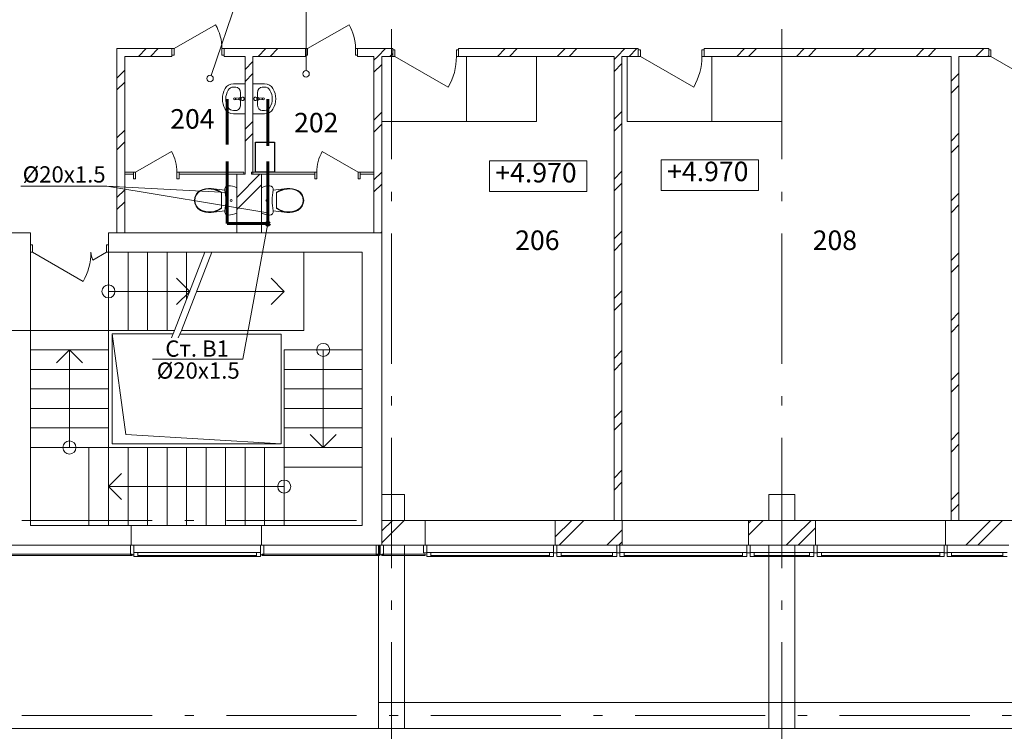
# Model space of a CAD drawing. Extents: x -172004 to 269730, y 15469 to 182261.
# Drawn here: x 71063 to 86194, y 36003 to 46940 of the extents above; entities that cross this region are included whole.
import ezdxf
from ezdxf.enums import TextEntityAlignment as Align

# ---------------------------------------------------------------- set-up
doc = ezdxf.new("R2010")
doc.units = 0
doc.header["$MEASUREMENT"] = 0
doc.set_wipeout_variables(frame=1)
doc.linetypes.add('Штрихштриховая', pattern=[3141.111112, 2000, -500, 141.111112, -500])
for name, color, linetype, lineweight in [('Балки_Ном_пера__21', 7, 'Continuous', 20), ('Двери ArchiCAD_Ном_пера__10', 7, 'Continuous', 25), ('Двери ArchiCAD_Ном_пера__21', 7, 'Continuous', 20), ('Двери ArchiCAD_Ном_пера__23', 7, 'Continuous', 20), ('Двери ArchiCAD_Ном_пера__3', 7, 'Continuous', 35), ('Двери ArchiCAD_Ном_пера__5', 7, 'Continuous', 50), ('Двери ArchiCAD_Ном_пера__91', 255, 'Continuous', 20), ('Колонны_Ном_пера__1', 163, 'Continuous', 20), ('Колонны_Ном_пера__5', 7, 'Continuous', 50), ('Крыши_Ном_пера__21', 7, 'Continuous', 20), ('Мебель и оборудование_Ном_пера__37', 7, 'Continuous', 20), ('Нар.  стена_Ном_пера__1', 163, 'Continuous', 20), ('Нар.  стена_Ном_пера__27', 7, 'Continuous', 20), ('Наружные стены_Ном_пера__20', 7, 'Continuous', 15), ('Наружные стены_Ном_пера__21', 7, 'Continuous', 20), ('Наружные стены_Ном_пера__234', 30, 'Continuous', 18), ('Наружные стены_Ном_пера__5', 7, 'Continuous', 50), ('Наружные стены_Ном_пера__97', 7, 'Continuous', 20), ('Огражд.  лестн._Ном_пера__1', 163, 'Continuous', 20), ('Огражд.  лестн._Ном_пера__27', 7, 'Continuous', 20), ('Окна ArchiCAD_Ном_пера__1', 163, 'Continuous', 20), ('Окна ArchiCAD_Ном_пера__33', 7, 'Continuous', 20), ('Подпольный канал_Ном_пера__12', 7, 'Continuous', 35), ('Подпольный канал_Ном_пера__25', 7, 'Continuous', 20), ('Пром_площ_Ном_пера__255', 255, 'Continuous', 13), ('Специальные конструкции_Ном_пера__23', 7, 'Continuous', 20), ('Текст', 7, 'Continuous', 13), ('Тексты_Ном_пера__2', 7, 'Continuous', 25), ('Тексты_Ном_пера__235', 5, 'Continuous', 15), ('Тексты_Ном_пера__33', 7, 'Continuous', 20), ('Фас система_Ном_пера__2', 7, 'Continuous', 25)]:
    doc.layers.add(name, color=color, linetype=linetype, lineweight=lineweight)
doc.layers.add('В1', color=5, linetype='Continuous')
doc.layers.add('Крыши', color=7, linetype='Continuous')
doc.styles.get("Standard").update_dxf_attribs({"font": 'ARIAL.TTF'})
doc.styles.add('style1', font='ARIAL.TTF')
pattern_1 = [(45, (83270, 52895), (-459.62, 459.62), []), (45, (83178.06, 52986.95), (-459.62, 459.62), [])]

msp = doc.modelspace()

# ---------------------------------------------------------------- hatches: boundary and pattern name
at = {"layer": 'Наружные стены_Ном_пера__20', "lineweight": 13}
h = msp.add_hatch(dxfattribs=at)
h.set_pattern_fill('DOUBLE_1_4', style=0, pattern_type=2)
h.set_pattern_definition(pattern_1)
h.paths.add_polyline_path([(72557.8, 46495), (72677.8, 46375), (73403.3, 46375), (73403.3, 46495)], flags=0)
h = msp.add_hatch(dxfattribs=at)
h.set_pattern_fill('DOUBLE_1_4', style=0, pattern_type=2)
h.set_pattern_definition(pattern_1)
h.paths.add_polyline_path([(72677.8, 43665), (72677.8, 46375), (72557.8, 46495), (72557.8, 43665)], flags=0)
h = msp.add_hatch(dxfattribs=at)
h.set_pattern_fill('DOUBLE_1_4', style=0, pattern_type=2)
h.set_pattern_definition(pattern_1)
h.paths.add_polyline_path([(74203.3, 46375), (75455.4, 46375), (75455.4, 46495), (74203.3, 46495)], flags=0)
h = msp.add_hatch(dxfattribs=at)
h.set_pattern_fill('DOUBLE_1_4', style=0, pattern_type=2)
h.set_pattern_definition(pattern_1)
h.paths.add_polyline_path([(74647.8, 44565), (74647.8, 46375), (74527.8, 46375), (74527.8, 44565)], flags=0)
h = msp.add_hatch(dxfattribs=at)
h.set_pattern_fill('DOUBLE_1_4', style=0, pattern_type=2)
h.set_pattern_definition(pattern_1)
h.paths.add_polyline_path([(74777.8, 43665), (74777.8, 44565), (74397.8, 44565), (74397.8, 43665)], flags=0)

# ---------------------------------------------------------------- linework, layer by layer
at = {"layer": 'Балки_Ном_пера__21', "color": 7, "lineweight": 13}
for p, q in [((76577.8, 38865), (76577.8, 36045)), ((76577.8, 38865), (76977.8, 38865)), ((76977.8, 38865), (76977.8, 36445)), ((82577.8, 38865), (82577.8, 36445)), ((82577.8, 38865), (82977.8, 38865)), ((82977.8, 38865), (82977.8, 36445)), ((82577.8, 36445), (76977.8, 36445)), ((88577.8, 36445), (82977.8, 36445)), ((130977.8, 36045), (76577.8, 36045))]:
    msp.add_line(p, q, dxfattribs=at)
at = {"layer": 'В1', "lineweight": 60}
for p, q in [((74252.1, 45021.6), (74252.1, 45720.4)), ((74876.5, 45002.8), (74876.5, 45720.4)), ((74252.1, 43805.2), (74252.1, 44762.8)), ((74876.5, 43805.2), (74876.5, 44762.8)), ((74876.5, 43805.2), (74252.1, 43805.2))]:
    msp.add_line(p, q, dxfattribs=at)
at = {"layer": 'В1', "color": 7, "lineweight": 30}
msp.add_lwpolyline([(74684.8, 44595), (74684.8, 45059.7), (74977.2, 45059.7), (74977.2, 44595)], close=True, dxfattribs=at)
at = {"layer": 'В1', "lineweight": 60}
msp.add_circle((74876.5, 43805.2), 24, dxfattribs=at)
at = {"layer": 'Двери ArchiCAD_Ном_пера__10', "color": 7, "lineweight": 13}
for p, q in [((73435.3, 46495), (74072.7, 46863)), ((75487.4, 46495), (76124.8, 46863)), ((85989.1, 46375), (86808.4, 45902)), ((72844.7, 44595), (73395.5, 44913)), ((76264.5, 44595), (75713.7, 44913))]:
    msp.add_line(p, q, dxfattribs=at)
at = {"layer": 'Двери ArchiCAD_Ном_пера__21', "color": 7, "lineweight": 13}
for p, q in [((72812.7, 44595), (72812.7, 44495)), ((73512.7, 44595), (73512.7, 44495)), ((75596.5, 44595), (75596.5, 44495)), ((76296.5, 44595), (76296.5, 44495))]:
    msp.add_line(p, q, dxfattribs=at)
at = {"layer": 'Двери ArchiCAD_Ном_пера__23', "color": 7, "lineweight": 13}
for p, q in [((73403.3, 46395), (73403.3, 46495)), ((73403.3, 46495), (73435.3, 46495)), ((73435.3, 46495), (73435.3, 46395)), ((74171.3, 46495), (74203.3, 46495)), ((74171.3, 46395), (74171.3, 46495)), ((74203.3, 46495), (74203.3, 46395)), ((75455.4, 46395), (75455.4, 46495)), ((75455.4, 46495), (75487.4, 46495)), ((75487.4, 46495), (75487.4, 46395)), ((76223.4, 46495), (76255.4, 46495)), ((76223.4, 46395), (76223.4, 46495)), ((76255.4, 46495), (76255.4, 46395)), ((76829.4, 46475), (76797.4, 46475)), ((77807.4, 46475), (77775.4, 46475)), ((80601.5, 46475), (80569.5, 46475)), ((81579.5, 46475), (81547.5, 46475)), ((85989.1, 46475), (85957.1, 46475)), ((85957.1, 46475), (85957.1, 46375)), ((85989.1, 46375), (85989.1, 46475)), ((73435.3, 46395), (73403.3, 46395)), ((74203.3, 46395), (74171.3, 46395)), ((75487.4, 46395), (75455.4, 46395)), ((76255.4, 46395), (76223.4, 46395)), ((85957.1, 46375), (85989.1, 46375)), ((72812.7, 44495), (72812.7, 44595)), ((72812.7, 44595), (72844.7, 44595)), ((72844.7, 44495), (72812.7, 44495)), ((72844.7, 44595), (72844.7, 44495)), ((73480.7, 44595), (73512.7, 44595)), ((73480.7, 44495), (73480.7, 44595)), ((73512.7, 44495), (73480.7, 44495)), ((73512.7, 44595), (73512.7, 44495)), ((75628.5, 44595), (75596.5, 44595)), ((75596.5, 44595), (75596.5, 44495)), ((75596.5, 44495), (75628.5, 44495)), ((75628.5, 44495), (75628.5, 44595)), ((76296.5, 44595), (76264.5, 44595)), ((76264.5, 44595), (76264.5, 44495)), ((76264.5, 44495), (76296.5, 44495)), ((76296.5, 44495), (76296.5, 44595)), ((71259.8, 43480), (71227.8, 43480)), ((71227.8, 43480), (71227.8, 43365)), ((71259.8, 43365), (71259.8, 43480)), ((72427.8, 43480), (72395.8, 43480)), ((72395.8, 43480), (72395.8, 43365)), ((72427.8, 43365), (72427.8, 43480)), ((71227.8, 43365), (71259.8, 43365)), ((72395.8, 43365), (72427.8, 43365))]:
    msp.add_line(p, q, dxfattribs=at)
at = {"layer": 'Двери ArchiCAD_Ном_пера__3', "color": 7, "lineweight": 13}
for p, q in [((71259.8, 43365), (72037, 42916.3)), ((72395.8, 43365), (72189.2, 43245.8))]:
    msp.add_line(p, q, dxfattribs=at)
at = {"layer": 'Двери ArchiCAD_Ном_пера__5', "color": 7, "lineweight": 13}
for p, q in [((73403.3, 46495), (73403.3, 46395)), ((74203.3, 46495), (74203.3, 46395)), ((75455.4, 46495), (75455.4, 46395)), ((76255.4, 46495), (76255.4, 46395)), ((85957.1, 46375), (85957.1, 46475)), ((71227.8, 43365), (71227.8, 43480)), ((72427.8, 43365), (72427.8, 43480))]:
    msp.add_line(p, q, dxfattribs=at)
at = {"layer": 'Двери ArchiCAD_Ном_пера__91', "color": 7, "lineweight": 13}
for centre, radius, start, end in [((73435.3, 46495), 736, 0, 30), ((75487.4, 46495), 736, 0, 30), ((72844.7, 44595), 636, 0, 30), ((76264.5, 44595), 636, 150, 180), ((71259.8, 43365), 897.4, 330, 0), ((72395.8, 43365), 238.6, 180, 210)]:
    msp.add_arc(centre, radius, start, end, dxfattribs=at)
at = {"layer": 'Колонны_Ном_пера__1', "color": 7, "lineweight": 13, "flags": 128}
for points in [[(76577.8, 36045), (76977.8, 36045), (76977.8, 36445), (76577.8, 36445)], [(82577.8, 36045), (82977.8, 36045), (82977.8, 36445), (82577.8, 36445)]]:
    msp.add_lwpolyline(points, close=True, dxfattribs=at)
at = {"layer": 'Крыши_Ном_пера__21', "color": 7, "lineweight": 13, "flags": 128}
msp.add_lwpolyline([(75080.1, 40422), (72696.5, 40562.6), (72484.2, 42110.7), (72484.2, 40422)], close=True, dxfattribs=at)
at = {"layer": 'Мебель и оборудование_Ном_пера__37', "color": 7, "lineweight": 13}
for p, q in [((74527.8, 45953.9), (74349.6, 45953.9)), ((74385.3, 45903.9), (74349.6, 45903.9)), ((74527.8, 45953.9), (74527.8, 45493.9)), ((74647.8, 45953.9), (74826, 45953.9)), ((74647.8, 45953.9), (74647.8, 45493.9)), ((74790.4, 45903.9), (74826, 45903.9)), ((74386.6, 45735), (74439.5, 45741.6)), ((74439.5, 45706.2), (74386.6, 45712.8)), ((74449.1, 45744.9), (74489.3, 45747.8)), ((74449.1, 45702.9), (74489.3, 45700)), ((74466.1, 45737.5), (74451.2, 45737.5)), ((74451.2, 45710.3), (74466.1, 45710.3)), ((74456, 45815), (74456, 45632.8)), ((74465.4, 45710.3), (74465.4, 45737.5)), ((74466.1, 45710.3), (74466.1, 45737.5)), ((74489.3, 45747.8), (74494.3, 45747.7)), ((74489.3, 45700), (74494.4, 45700.1)), ((74686.3, 45700), (74681.2, 45700.1)), ((74686.3, 45747.8), (74681.3, 45747.7)), ((74726.6, 45744.9), (74686.3, 45747.8)), ((74726.6, 45702.9), (74686.3, 45700)), ((74709.5, 45737.5), (74724.4, 45737.5)), ((74709.5, 45710.3), (74709.5, 45737.5)), ((74724.4, 45710.3), (74709.5, 45710.3)), ((74710.2, 45710.3), (74710.2, 45737.5)), ((74719.6, 45815), (74719.6, 45632.8)), ((74789, 45735), (74736.1, 45741.6)), ((74736.1, 45706.2), (74789, 45712.8)), ((74456, 45632.8), (74456, 45632.8)), ((74719.6, 45632.8), (74719.6, 45632.8)), ((74385.3, 45543.9), (74349.6, 45543.9)), ((74527.8, 45493.9), (74349.6, 45493.9)), ((74647.8, 45493.9), (74826, 45493.9)), ((74790.4, 45543.9), (74826, 45543.9)), ((73879.4, 44331.6), (73920.4, 44342.2)), ((73920.4, 44342.2), (73962.5, 44346.8)), ((73921.8, 44334.1), (73962.8, 44338.6)), ((73962.5, 44346.8), (74004.8, 44345.2)), ((73962.8, 44338.6), (74003.9, 44337.1)), ((74003.9, 44337.1), (74047, 44329.7)), ((74004.8, 44345.2), (74047.5, 44338)), ((74004.8, 44345.2), (74216.4, 44322)), ((74047.5, 44338), (74089.2, 44325.7)), ((74216.4, 44322), (74216.9, 44345.8)), ((74216.9, 44345.8), (74227.3, 44367.2)), ((74227.3, 44367.2), (74245.6, 44381.9)), ((74245.6, 44381.9), (74268.3, 44387.1)), ((74268.3, 44387.1), (74301.8, 44385.1)), ((74301.8, 44385.1), (74334.9, 44379.1)), ((74334.9, 44379.1), (74367, 44369.1)), ((74367, 44369.1), (74397.8, 44355.3)), ((74397.8, 44355.3), (74397.8, 43968.9)), ((74808.6, 44369.1), (74777.8, 44355.3)), ((74777.8, 44355.3), (74777.8, 43968.9)), ((74840.7, 44379.1), (74808.6, 44369.1)), ((74873.8, 44385.1), (74840.7, 44379.1)), ((74907.3, 44387.1), (74873.8, 44385.1)), ((74930, 44381.9), (74907.3, 44387.1)), ((74948.3, 44367.2), (74930, 44381.9)), ((74958.7, 44345.8), (74948.3, 44367.2)), ((74959.2, 44322), (74958.7, 44345.8)), ((75170.8, 44345.2), (74959.2, 44322)), ((75128.1, 44338), (75086.4, 44325.7)), ((75170.8, 44345.2), (75128.1, 44338)), ((75171.7, 44337.1), (75128.6, 44329.7)), ((75213.1, 44346.8), (75170.8, 44345.2)), ((75212.8, 44338.6), (75171.7, 44337.1)), ((75253.8, 44334.1), (75212.8, 44338.6)), ((75255.2, 44342.2), (75213.1, 44346.8)), ((75296.2, 44331.6), (75255.2, 44342.2)), ((73747.8, 44162.1), (73754.2, 44208.9)), ((73754.2, 44208.9), (73772.8, 44252.1)), ((73755.8, 44162.1), (73761.9, 44206.7)), ((73761.9, 44206.7), (73779.6, 44247.8)), ((73772.8, 44252.1), (73802.2, 44288.4)), ((73779.6, 44247.8), (73807.6, 44282.3)), ((73802.2, 44288.4), (73840.2, 44315.1)), ((73807.6, 44282.3), (73843.8, 44307.7)), ((73840.2, 44315.1), (73879.4, 44331.6)), ((73843.8, 44307.7), (73881.9, 44323.7)), ((73881.9, 44323.7), (73921.8, 44334.1)), ((74047, 44329.7), (74089, 44317.1)), ((74089, 44317.1), (74129.2, 44299.5)), ((74089.2, 44325.7), (74129.2, 44308.7)), ((74129.2, 44308.7), (74167.1, 44287)), ((74129.2, 44299.5), (74167.1, 44277.2)), ((74167.1, 44287), (74167.1, 44037.3)), ((75046.4, 44308.7), (75008.6, 44287)), ((75046.5, 44299.5), (75008.6, 44277.2)), ((75008.6, 44287), (75008.6, 44037.3)), ((75086.4, 44325.7), (75046.4, 44308.7)), ((75086.7, 44317.1), (75046.5, 44299.5)), ((75128.6, 44329.7), (75086.7, 44317.1)), ((75293.7, 44323.7), (75253.8, 44334.1)), ((75331.8, 44307.7), (75293.7, 44323.7)), ((75335.4, 44315.1), (75296.2, 44331.6)), ((75368, 44282.3), (75331.8, 44307.7)), ((75373.4, 44288.4), (75335.4, 44315.1)), ((75396, 44247.8), (75368, 44282.3)), ((75402.8, 44252.1), (75373.4, 44288.4)), ((75413.7, 44206.7), (75396, 44247.8)), ((75421.4, 44208.9), (75402.8, 44252.1)), ((75419.8, 44162.1), (75413.7, 44206.7)), ((75427.8, 44162.1), (75421.4, 44208.9)), ((73754.2, 44115.4), (73747.8, 44162.1)), ((73772.8, 44072.2), (73754.2, 44115.4)), ((73761.9, 44117.6), (73755.8, 44162.1)), ((73779.6, 44076.5), (73761.9, 44117.6)), ((73802.2, 44035.9), (73772.8, 44072.2)), ((73807.6, 44041.9), (73779.6, 44076.5)), ((73840.2, 44009.2), (73802.2, 44035.9)), ((73843.8, 44016.6), (73807.6, 44041.9)), ((74167.1, 44047.1), (74129.2, 44024.8)), ((74167.1, 44037.3), (74129.2, 44015.6)), ((75008.6, 44047.1), (75046.5, 44024.8)), ((75008.6, 44037.3), (75046.4, 44015.6)), ((75331.8, 44016.6), (75368, 44041.9)), ((75335.4, 44009.2), (75373.4, 44035.9)), ((75368, 44041.9), (75396, 44076.5)), ((75373.4, 44035.9), (75402.8, 44072.2)), ((75396, 44076.5), (75413.7, 44117.6)), ((75402.8, 44072.2), (75421.4, 44115.4)), ((75413.7, 44117.6), (75419.8, 44162.1)), ((75421.4, 44115.4), (75427.8, 44162.1)), ((73879.4, 43992.7), (73840.2, 44009.2)), ((73881.9, 44000.5), (73843.8, 44016.6)), ((73920.4, 43982.1), (73879.4, 43992.7)), ((73921.8, 43990.2), (73881.9, 44000.5)), ((73962.5, 43977.5), (73920.4, 43982.1)), ((73962.8, 43985.7), (73921.8, 43990.2)), ((74004.8, 43979), (73962.5, 43977.5)), ((74003.9, 43987.2), (73962.8, 43985.7)), ((74047, 43994.6), (74003.9, 43987.2)), ((74216.4, 44002.3), (74004.8, 43979)), ((74047.5, 43986.3), (74004.8, 43979)), ((74089, 44007.2), (74047, 43994.6)), ((74089.2, 43998.6), (74047.5, 43986.3)), ((74129.2, 44024.8), (74089, 44007.2)), ((74129.2, 44015.6), (74089.2, 43998.6)), ((74216.9, 43978.4), (74216.4, 44002.3)), ((74227.3, 43957.1), (74216.9, 43978.4)), ((74245.6, 43942.4), (74227.3, 43957.1)), ((74268.3, 43937.1), (74245.6, 43942.4)), ((74301.8, 43939.2), (74268.3, 43937.1)), ((74334.9, 43945.2), (74301.8, 43939.2)), ((74367, 43955.2), (74334.9, 43945.2)), ((74397.8, 43968.9), (74367, 43955.2)), ((74777.8, 43968.9), (74808.6, 43955.2)), ((74808.6, 43955.2), (74840.7, 43945.2)), ((74840.7, 43945.2), (74873.8, 43939.2)), ((74873.8, 43939.2), (74907.3, 43937.1)), ((74907.3, 43937.1), (74930, 43942.4)), ((74930, 43942.4), (74948.3, 43957.1)), ((74948.3, 43957.1), (74958.7, 43978.4)), ((74958.7, 43978.4), (74959.2, 44002.3)), ((74959.2, 44002.3), (75170.8, 43979)), ((75046.4, 44015.6), (75086.4, 43998.6)), ((75046.5, 44024.8), (75086.7, 44007.2)), ((75086.4, 43998.6), (75128.1, 43986.3)), ((75086.7, 44007.2), (75128.6, 43994.6)), ((75128.1, 43986.3), (75170.8, 43979)), ((75128.6, 43994.6), (75171.7, 43987.2)), ((75170.8, 43979), (75213.1, 43977.5)), ((75171.7, 43987.2), (75212.8, 43985.7)), ((75212.8, 43985.7), (75253.8, 43990.2)), ((75213.1, 43977.5), (75255.2, 43982.1)), ((75253.8, 43990.2), (75293.7, 44000.5)), ((75255.2, 43982.1), (75296.2, 43992.7)), ((75293.7, 44000.5), (75331.8, 44016.6)), ((75296.2, 43992.7), (75335.4, 44009.2))]:
    msp.add_line(p, q, dxfattribs=at)
for centre, radius in [((74366.7, 45723.9), 17.5), ((74808.9, 45723.9), 17.5), ((74315.2, 44162.1), 15), ((74860.4, 44162.1), 15)]:
    msp.add_circle(centre, radius, dxfattribs=at)
for centre, radius, start, end in [((74388, 45723.9), 11.2, 97.13892, 262.86108), ((74451, 45723.9), 21.1, 95.16961, 264.83039), ((74451.6, 45723.9), 21.1, 95.16961, 264.83039), ((74451.2, 45723.9), 13.6, 90, 270), ((74491, 45723.9), 25, 249.28556, 110.71444), ((74491, 45723.9), 24, 278.1033, 82.16259), ((74684.6, 45723.9), 25, 69.28556, 290.71444), ((74684.6, 45723.9), 24, 97.83741, 261.8967), ((74724.4, 45723.9), 13.6, 270, 90), ((74724, 45723.9), 21.1, 275.16961, 84.83039), ((74724.7, 45723.9), 21.1, 275.16961, 84.83039), ((74787.6, 45723.9), 11.2, 277.13892, 82.86108)]:
    msp.add_arc(centre, radius, start, end, dxfattribs=at)
at = {"layer": 'Мебель и оборудование_Ном_пера__37', "color": 7, "lineweight": 13, "extrusion": (0, 0, -1)}
for centre, major_axis, ratio, start_param, end_param in [((74527.8, 45723.9), (-350, 0), 0.9428571, -0.4969748, 0.4969748), ((74527.8, 45723.9), (-297, 0), 0.9428571, -0.4969748, 0.4969748), ((74349.6, 45815), (147.3, 0), 0.9428571, 3.6385675, 4.712389), ((74349.6, 45815), (94.3, 0), 0.9428571, 3.6385675, 4.712389), ((74385.3, 45815), (0, 88.9), 0.7960467, 0, 1.5707963), ((74349.6, 45632.8), (147.3, 0), 0.9428571, 1.5707963, 2.6446178), ((74349.6, 45632.8), (94.3, 0), 0.9428571, 1.5707963, 2.6446178), ((74385.3, 45632.8), (0, 88.9), 0.7960467, 1.5707963, 3.1415927), ((73450, 44162.1), (0, 802.8), 0.9741602, 1.370375, 1.7712212)]:
    msp.add_ellipse(centre, major_axis=major_axis, ratio=ratio, start_param=start_param, end_param=end_param, dxfattribs=at)
at = {"layer": 'Мебель и оборудование_Ном_пера__37', "color": 7, "lineweight": 13}
for centre, major_axis, ratio, start_param, end_param in [((74790.4, 45815), (0, 88.9), 0.7960467, 0, 1.5707963), ((74826, 45815), (-147.3, 0), 0.9428571, 3.6385675, 4.712389), ((74826, 45815), (-94.3, 0), 0.9428571, 3.6385675, 4.712389), ((74647.8, 45723.9), (-297, 0), 0.9428571, 2.6446178, 3.6385675), ((74647.8, 45723.9), (-350, 0), 0.9428571, 2.6446178, 3.6385675), ((74790.4, 45632.8), (0, -88.9), 0.7960467, 4.712389, 6.2831853), ((74826, 45632.8), (-94.3, 0), 0.9428571, 1.5707963, 2.6446178), ((74826, 45632.8), (-147.3, 0), 0.9428571, 1.5707963, 2.6446178), ((75725.6, 44162.1), (0, 802.8), 0.9741602, 1.370375, 1.7712212)]:
    msp.add_ellipse(centre, major_axis=major_axis, ratio=ratio, start_param=start_param, end_param=end_param, dxfattribs=at)
at = {"layer": 'Нар.  стена_Ном_пера__1', "color": 7, "lineweight": 13}
for p, q in [((72790.4, 38725), (70940.4, 38725)), ((70940.4, 38705), (72790.4, 38705)), ((72790.4, 38705), (72790.4, 38725)), ((76590.4, 38725), (74790.4, 38725)), ((74790.4, 38725), (74790.4, 38705)), ((74790.4, 38705), (76590.4, 38705)), ((76590.4, 38705), (76590.4, 38725))]:
    msp.add_line(p, q, dxfattribs=at)
at = {"layer": 'Нар.  стена_Ном_пера__27', "color": 7, "lineweight": 13}
for p, q in [((72765.4, 38715), (72765.4, 38865)), ((72765.4, 38865), (72815.4, 38865)), ((72815.4, 38865), (72815.4, 38715)), ((74765.4, 38715), (74765.4, 38865)), ((74765.4, 38865), (74815.4, 38865)), ((74815.4, 38865), (74815.4, 38715)), ((76540.4, 38715), (76540.4, 38865)), ((76540.4, 38865), (76590.4, 38865)), ((76590.4, 38865), (76590.4, 38715)), ((72815.4, 38715), (72765.4, 38715)), ((74815.4, 38715), (74765.4, 38715)), ((76590.4, 38715), (76540.4, 38715))]:
    msp.add_line(p, q, dxfattribs=at)
at = {"layer": 'Наружные стены_Ном_пера__21', "color": 7, "lineweight": 13}
for p, q in [((72812.7, 44595), (72677.8, 44595)), ((72677.8, 44595), (72677.8, 44565)), ((72677.8, 44565), (72812.7, 44565)), ((72812.7, 44595), (72812.7, 44565)), ((73512.7, 44595), (73512.7, 44565)), ((74507.8, 44595), (73512.7, 44595)), ((73512.7, 44565), (74507.8, 44565)), ((74507.8, 44565), (74507.8, 44595)), ((75596.5, 44595), (74627.8, 44595)), ((74627.8, 44595), (74627.8, 44565)), ((74627.8, 44565), (75596.5, 44565)), ((75596.5, 44595), (75596.5, 44565)), ((76296.5, 44595), (76296.5, 44565)), ((76507.8, 44595), (76296.5, 44595)), ((76296.5, 44565), (76507.8, 44565)), ((76507.8, 44565), (76507.8, 44595)), ((72484.2, 42110.7), (73419.9, 42110.7)), ((73440.4, 42165), (73397.4, 42051)), ((73547.8, 42165), (73500.5, 42051)), ((73532.4, 42107), (75080.1, 42107)), ((75080.1, 42107), (75080.1, 40422)), ((142477.8, 36045), (64347.8, 36045))]:
    msp.add_line(p, q, dxfattribs=at)
at = {"layer": 'Наружные стены_Ном_пера__234', "color": 7, "linetype": 'Штрихштриховая', "lineweight": 13}
msp.add_line((61675.3, 36245), (149455.5, 36245), dxfattribs=at)
at = {"layer": 'Наружные стены_Ном_пера__5', "color": 7, "lineweight": 13}
for p, q in [((73403.3, 46495), (72557.8, 46495)), ((72557.8, 46495), (72557.8, 43665)), ((73403.3, 46495), (73403.3, 46375)), ((74203.3, 46495), (74203.3, 46375)), ((75455.4, 46495), (74203.3, 46495)), ((75455.4, 46495), (75455.4, 46375)), ((76255.4, 46495), (76255.4, 46375)), ((76797.4, 46495), (76255.4, 46495)), ((80569.5, 46495), (77807.4, 46495)), ((85957.1, 46495), (81579.5, 46495)), ((85957.1, 46375), (85957.1, 46495)), ((72677.8, 46375), (73403.3, 46375)), ((72677.8, 43665), (72677.8, 46375)), ((74203.3, 46375), (74527.8, 46375)), ((74527.8, 46375), (74527.8, 44565)), ((74647.8, 46375), (75455.4, 46375)), ((74647.8, 44565), (74647.8, 46375)), ((76255.4, 46375), (76507.8, 46375)), ((76507.8, 46375), (76507.8, 43665)), ((85497.9, 46375), (85957.1, 46375)), ((85497.9, 39245), (85497.9, 46375)), ((74527.8, 44565), (74397.8, 44565)), ((74397.8, 44565), (74397.8, 43665)), ((74777.8, 44565), (74647.8, 44565)), ((74777.8, 43665), (74777.8, 44565)), ((71227.8, 43665), (70927.8, 43665)), ((71227.8, 43365), (71227.8, 43665)), ((72427.8, 43365), (72427.8, 43665)), ((72557.8, 43665), (72677.8, 43665)), ((74397.8, 43665), (74777.8, 43665)), ((71227.8, 39165), (71227.8, 43365)), ((72427.8, 43365), (76327.8, 43365)), ((76327.8, 43365), (76327.8, 39165)), ((72777.6, 39165), (71227.8, 39165)), ((76327.8, 39165), (74777.6, 39165)), ((70927.8, 38865), (72777.6, 38865)), ((74777.6, 38865), (76627.8, 38865)), ((76627.8, 38865), (77292.8, 38865)), ((79292.8, 38865), (80322.8, 38865)), ((82262.8, 38865), (83292.8, 38865)), ((85292.8, 38865), (86262.8, 38865))]:
    msp.add_line(p, q, dxfattribs=at)
at = {"layer": 'Огражд.  лестн._Ном_пера__1', "color": 7, "lineweight": 13}
for p, q in [((77292.8, 38725), (76627.8, 38725)), ((76627.8, 38725), (76627.8, 38705)), ((76627.8, 38705), (77292.8, 38705)), ((77292.8, 38705), (77292.8, 38725))]:
    msp.add_line(p, q, dxfattribs=at)
at = {"layer": 'Огражд.  лестн._Ном_пера__27', "color": 7, "lineweight": 13}
for p, q in [((76602.8, 38715), (76602.8, 38865)), ((76602.8, 38865), (76652.8, 38865)), ((76652.8, 38865), (76652.8, 38715)), ((77267.8, 38745), (77267.8, 38865)), ((77267.8, 38865), (77317.8, 38865)), ((77317.8, 38745), (77267.8, 38745)), ((77317.8, 38865), (77317.8, 38745)), ((79267.8, 38745), (79267.8, 38865)), ((79267.8, 38865), (79317.8, 38865)), ((79317.8, 38745), (79267.8, 38745)), ((79317.8, 38865), (79317.8, 38745)), ((80237.8, 38745), (80237.8, 38865)), ((80237.8, 38865), (80287.8, 38865)), ((80287.8, 38745), (80237.8, 38745)), ((80287.8, 38865), (80287.8, 38745)), ((82237.8, 38745), (82237.8, 38865)), ((82237.8, 38865), (82287.8, 38865)), ((82287.8, 38745), (82237.8, 38745)), ((82287.8, 38865), (82287.8, 38745)), ((83267.8, 38745), (83267.8, 38865)), ((83267.8, 38865), (83317.8, 38865)), ((83317.8, 38745), (83267.8, 38745)), ((83317.8, 38865), (83317.8, 38745)), ((85267.8, 38745), (85267.8, 38865)), ((85267.8, 38865), (85317.8, 38865)), ((85317.8, 38745), (85267.8, 38745)), ((85317.8, 38865), (85317.8, 38745)), ((76652.8, 38715), (76602.8, 38715))]:
    msp.add_line(p, q, dxfattribs=at)
at = {"layer": 'Окна ArchiCAD_Ном_пера__1', "color": 7, "lineweight": 13}
for p, q in [((72815.4, 38750), (72880.4, 38750)), ((72815.4, 38690), (72815.4, 38750)), ((72880.4, 38750), (72880.4, 38690)), ((72880.4, 38750), (74700.4, 38750)), ((74700.4, 38690), (74700.4, 38750)), ((74700.4, 38750), (74765.4, 38750)), ((74765.4, 38750), (74765.4, 38690)), ((77317.8, 38750), (77382.8, 38750)), ((77317.8, 38690), (77317.8, 38750)), ((77382.8, 38750), (77382.8, 38690)), ((77382.8, 38750), (79202.8, 38750)), ((79202.8, 38690), (79202.8, 38750)), ((79202.8, 38750), (79267.8, 38750)), ((79267.8, 38750), (79267.8, 38690)), ((79317.8, 38750), (79382.8, 38750)), ((79317.8, 38690), (79317.8, 38750)), ((79382.8, 38750), (79382.8, 38690)), ((79382.8, 38750), (80172.8, 38750)), ((80172.8, 38690), (80172.8, 38750)), ((80172.8, 38750), (80237.8, 38750)), ((80237.8, 38750), (80237.8, 38690)), ((80287.8, 38750), (80352.8, 38750)), ((80287.8, 38690), (80287.8, 38750)), ((80352.8, 38750), (80352.8, 38690)), ((80352.8, 38750), (82172.8, 38750)), ((82172.8, 38690), (82172.8, 38750)), ((82172.8, 38750), (82237.8, 38750)), ((82237.8, 38750), (82237.8, 38690)), ((82287.8, 38750), (82352.8, 38750)), ((82287.8, 38690), (82287.8, 38750)), ((82352.8, 38750), (82352.8, 38690)), ((82352.8, 38750), (83202.8, 38750)), ((83202.8, 38690), (83202.8, 38750)), ((83202.8, 38750), (83267.8, 38750)), ((83267.8, 38750), (83267.8, 38690)), ((83317.8, 38750), (83382.8, 38750)), ((83317.8, 38690), (83317.8, 38750)), ((83382.8, 38750), (83382.8, 38690)), ((83382.8, 38750), (85202.8, 38750)), ((85202.8, 38690), (85202.8, 38750)), ((85202.8, 38750), (85267.8, 38750)), ((85267.8, 38750), (85267.8, 38690)), ((85317.8, 38750), (85382.8, 38750)), ((85317.8, 38690), (85317.8, 38750)), ((85382.8, 38750), (85382.8, 38690)), ((85382.8, 38750), (86172.8, 38750)), ((86172.8, 38690), (86172.8, 38750)), ((86172.8, 38750), (86237.8, 38750)), ((72880.4, 38690), (72815.4, 38690)), ((72880.4, 38705), (74700.4, 38705)), ((74700.4, 38690), (72880.4, 38690)), ((74765.4, 38690), (74700.4, 38690)), ((77382.8, 38690), (77317.8, 38690)), ((77382.8, 38705), (79202.8, 38705)), ((79202.8, 38690), (77382.8, 38690)), ((79267.8, 38690), (79202.8, 38690)), ((79382.8, 38690), (79317.8, 38690)), ((79382.8, 38705), (80172.8, 38705)), ((80172.8, 38690), (79382.8, 38690)), ((80237.8, 38690), (80172.8, 38690)), ((80352.8, 38690), (80287.8, 38690)), ((80352.8, 38705), (82172.8, 38705)), ((82172.8, 38690), (80352.8, 38690)), ((82237.8, 38690), (82172.8, 38690)), ((82352.8, 38690), (82287.8, 38690)), ((82352.8, 38705), (83202.8, 38705)), ((83202.8, 38690), (82352.8, 38690)), ((83267.8, 38690), (83202.8, 38690)), ((83382.8, 38690), (83317.8, 38690)), ((83382.8, 38705), (85202.8, 38705)), ((85202.8, 38690), (83382.8, 38690)), ((85267.8, 38690), (85202.8, 38690)), ((85382.8, 38690), (85317.8, 38690)), ((85382.8, 38705), (86172.8, 38705)), ((86172.8, 38690), (85382.8, 38690)), ((86237.8, 38690), (86172.8, 38690))]:
    msp.add_line(p, q, dxfattribs=at)
at = {"layer": 'Окна ArchiCAD_Ном_пера__33', "color": 7, "lineweight": 13}
for p, q in [((72777.6, 38985), (72777.6, 39165)), ((74777.6, 39165), (72777.6, 39165)), ((74777.6, 38985), (74777.6, 39165)), ((72777.6, 38985), (72777.6, 38865)), ((74777.6, 38985), (74777.6, 38865)), ((77292.8, 38985), (77292.8, 38865)), ((79292.8, 38985), (79292.8, 38865)), ((80322.8, 38985), (80322.8, 38865)), ((82262.8, 38985), (82262.8, 38865)), ((83292.8, 38985), (83292.8, 38865)), ((85292.8, 38985), (85292.8, 38865)), ((74777.6, 38865), (72777.6, 38865)), ((79292.8, 38865), (77292.8, 38865)), ((82262.8, 38865), (80322.8, 38865)), ((85292.8, 38865), (83292.8, 38865))]:
    msp.add_line(p, q, dxfattribs=at)
at = {"layer": 'Подпольный канал_Ном_пера__12', "color": 7, "lineweight": 13}
for centre in [(75463.5, 46107.3), (73987.9, 46036.8)]:
    msp.add_circle(centre, 50, dxfattribs=at)
at = {"layer": 'Подпольный канал_Ном_пера__25', "color": 7, "lineweight": 13}
for q in [(74004, 46084.2), (75463.5, 46157.3)]:
    msp.add_line((75463.5, 50378.9), q, dxfattribs=at)
at = {"layer": 'Специальные конструкции_Ном_пера__23', "color": 7, "lineweight": 13}
for p, q in [((72427.8, 43365), (73910.4, 43365)), ((72427.8, 43365), (72427.8, 42165)), ((72427.8, 43365), (72427.8, 42165)), ((72727.8, 43365), (72727.8, 42165)), ((73027.8, 43365), (73027.8, 42165)), ((73327.8, 43365), (73327.8, 42165)), ((73910.4, 43365), (73440.4, 42165)), ((74017.8, 43365), (73547.8, 42165)), ((73627.8, 43365), (73627.8, 42643.5)), ((74017.8, 43365), (75427.8, 43365)), ((75427.8, 43365), (75427.8, 42165)), ((73675.4, 42765), (73475.4, 42965)), ((75127.8, 42765), (74927.8, 42965)), ((72427.8, 42765), (73675.4, 42765)), ((73675.4, 42765), (73475.4, 42565)), ((73782.8, 42765), (75127.8, 42765)), ((75127.8, 42765), (74927.8, 42565)), ((72427.8, 42165), (71227.8, 42165)), ((72427.8, 42165), (71227.8, 42165)), ((71227.8, 40365), (71227.8, 42165)), ((72427.8, 40365), (72427.8, 42165)), ((72427.8, 42165), (73440.4, 42165)), ((73547.8, 42165), (75427.8, 42165)), ((72427.8, 41865), (71227.8, 41865)), ((71827.8, 41865), (71627.8, 41665)), ((71827.8, 41865), (72027.8, 41665)), ((71827.8, 40365), (71827.8, 41865)), ((75127.8, 41865), (75127.8, 40065)), ((76327.8, 41865), (75127.8, 41865)), ((76327.8, 41865), (75127.8, 41865)), ((75727.8, 41865), (75727.8, 40365)), ((76327.8, 41865), (76327.8, 40065)), ((72427.8, 41565), (71227.8, 41565)), ((76327.8, 41565), (75127.8, 41565)), ((72427.8, 41265), (71227.8, 41265)), ((76327.8, 41265), (75127.8, 41265)), ((72427.8, 40965), (71227.8, 40965)), ((76327.8, 40965), (75127.8, 40965)), ((72427.8, 40665), (71227.8, 40665)), ((76327.8, 40665), (75127.8, 40665)), ((75727.8, 40365), (75527.8, 40565)), ((75727.8, 40365), (75927.8, 40565)), ((72427.8, 40365), (71227.8, 40365)), ((72427.8, 40365), (71227.8, 40365)), ((72127.8, 40365), (72127.8, 39165)), ((72127.8, 40365), (72127.8, 39165)), ((75127.8, 40365), (72127.8, 40365)), ((72427.8, 40365), (72427.8, 39165)), ((72727.8, 40365), (72727.8, 39165)), ((73027.8, 40365), (73027.8, 39165)), ((73327.8, 40365), (73327.8, 39165)), ((73627.8, 40365), (73627.8, 39165)), ((73927.8, 40365), (73927.8, 39165)), ((74227.8, 40365), (74227.8, 39165)), ((74527.8, 40365), (74527.8, 39165)), ((74827.8, 40365), (74827.8, 39165)), ((75127.8, 40365), (75127.8, 39165)), ((75127.8, 40365), (75127.8, 39165)), ((76327.8, 40365), (75127.8, 40365)), ((72427.8, 39765), (72627.8, 39965)), ((76327.8, 40065), (75127.8, 40065)), ((76327.8, 40065), (75127.8, 40065)), ((72427.8, 39765), (72627.8, 39565)), ((75127.8, 39765), (72427.8, 39765)), ((75127.8, 39165), (72127.8, 39165))]:
    msp.add_line(p, q, dxfattribs=at)
for centre in [(72427.8, 42765), (75727.8, 41865), (71827.8, 40365), (75127.8, 39765)]:
    msp.add_circle(centre, 100, dxfattribs=at)
at = {"layer": 'Текст', "linetype": 'Continuous'}
for p, q in [((72402.3, 44380.9), (71078.7, 44380.9)), ((74252.1, 44284), (72402.3, 44380.9))]:
    msp.add_line(p, q, dxfattribs=at)
at = {"layer": 'Текст'}
for p, q in [((72402.3, 44380.9), (74876.5, 43969.2)), ((74493.8, 41724), (74876.5, 43805.2)), ((74493.8, 41724), (73102.3, 41724))]:
    msp.add_line(p, q, dxfattribs=at)

# ---------------------------------------------------------------- texts
at = {"layer": 'Текст', "linetype": 'Continuous', "style": 'style1'}
msp.add_text('%%C20x1.5', height=250, dxfattribs=at).set_placement((71109.1, 44437.1))
at = {"layer": 'Текст', "style": 'style1'}
for s, p in [('Ст. B1', (73789.6, 41760.3)), ('%%C20x1.5', (73807.1, 41422.8))]:
    msp.add_text(s, height=250, dxfattribs=at).set_placement(p, align=Align.CENTER)
at = {"layer": 'Тексты_Ном_пера__235', "color": 7, "lineweight": 13, "insert": (75279.8, 45319.1), "char_height": 300, "attachment_point": 4}
msp.add_mtext('{202}', dxfattribs=at)
at = {"layer": 'Тексты_Ном_пера__33', "color": 7, "lineweight": 13, "insert": (73377.1, 45376.4), "char_height": 300, "attachment_point": 4}
msp.add_mtext('{204}', dxfattribs=at)

# ---------------------------------------------------------------- wipeouts: each hides what was drawn before it
at = {"color": 7, "lineweight": 13, "ltscale": 91556.852249}
msp.add_wipeout([(76627.8, 45375), (76627.8, 39245), (85377.9, 39245), (85377.9, 46375), (82777.8, 46375), (82777.8, 45375), (80397.8, 45375), (80397.8, 46375), (79007.8, 46375), (79007.8, 45375)], dxfattribs=at).dxf.layer = 'Крыши'

# ---------------------------------------------------------------- next in the draw order: hatches: boundary and pattern name
at = {"layer": 'Наружные стены_Ном_пера__20', "lineweight": 13}
h = msp.add_hatch(dxfattribs=at)
h.set_pattern_fill('DOUBLE_1_4', style=0, pattern_type=2)
h.set_pattern_definition(pattern_1)
h.paths.add_polyline_path([(76255.4, 46375), (76797.4, 46375), (76797.4, 46495), (76255.4, 46495)], flags=0)
h = msp.add_hatch(dxfattribs=at)
h.set_pattern_fill('DOUBLE_1_4', style=0, pattern_type=2)
h.set_pattern_definition(pattern_1)
h.paths.add_polyline_path([(77807.4, 46375), (80569.5, 46375), (80569.5, 46495), (77807.4, 46495)], flags=0)
h = msp.add_hatch(dxfattribs=at)
h.set_pattern_fill('DOUBLE_1_4', style=0, pattern_type=2)
h.set_pattern_definition(pattern_1)
h.paths.add_polyline_path([(81579.5, 46375), (85957.1, 46375), (85957.1, 46495), (81579.5, 46495)], flags=0)
h = msp.add_hatch(dxfattribs=at)
h.set_pattern_fill('DOUBLE_1_4', style=0, pattern_type=2)
h.set_pattern_definition(pattern_1)
h.paths.add_polyline_path([(76627.8, 43665), (76627.8, 46375), (76507.8, 46375), (76507.8, 43665)], flags=0)
h = msp.add_hatch(dxfattribs=at)
h.set_pattern_fill('DOUBLE_1_4', style=0, pattern_type=2)
h.set_pattern_definition(pattern_1)
h.paths.add_polyline_path([(80197.8, 46375), (80197.8, 39245), (80317.8, 39245), (80317.8, 46375)], flags=0)
h = msp.add_hatch(dxfattribs=at)
h.set_pattern_fill('DOUBLE_1_4', style=0, pattern_type=2)
h.set_pattern_definition(pattern_1)
h.paths.add_polyline_path([(85377.9, 46375), (85377.9, 39245), (85497.9, 39245), (85497.9, 46375)], flags=0)
at = {"layer": 'Наружные стены_Ном_пера__97', "lineweight": 13}
h = msp.add_hatch(dxfattribs=at)
h.set_pattern_fill('DOUBLE_1_4', style=0, pattern_type=2)
h.set_pattern_definition(pattern_1)
h.paths.add_polyline_path([(76627.8, 38865), (76977.8, 38865), (76977.8, 39245), (76627.8, 39245)], flags=0)
h = msp.add_hatch(dxfattribs=at)
h.set_pattern_fill('DOUBLE_1_4', style=0, pattern_type=2)
h.set_pattern_definition(pattern_1)
h.paths.add_polyline_path([(79292.8, 39245), (79292.8, 38865), (80322.8, 38865), (80322.8, 39245)], flags=0)
h = msp.add_hatch(dxfattribs=at)
h.set_pattern_fill('DOUBLE_1_4', style=0, pattern_type=2)
h.set_pattern_definition(pattern_1)
h.paths.add_polyline_path([(82262.8, 39245), (82262.8, 38865), (82577.8, 38865), (82577.8, 39245)], flags=0)
h = msp.add_hatch(dxfattribs=at)
h.set_pattern_fill('DOUBLE_1_4', style=0, pattern_type=2)
h.set_pattern_definition(pattern_1)
h.paths.add_polyline_path([(82577.8, 38865), (82977.8, 38865), (82977.8, 39245), (82577.8, 39245)], flags=0)
h = msp.add_hatch(dxfattribs=at)
h.set_pattern_fill('DOUBLE_1_4', style=0, pattern_type=2)
h.set_pattern_definition(pattern_1)
h.paths.add_polyline_path([(82977.8, 39245), (82977.8, 38865), (83292.8, 38865), (83292.8, 39245)], flags=0)
h = msp.add_hatch(dxfattribs=at)
h.set_pattern_fill('DOUBLE_1_4', style=0, pattern_type=2)
h.set_pattern_definition(pattern_1)
h.paths.add_polyline_path([(85292.8, 39245), (85292.8, 38865), (86262.8, 38865), (86262.8, 39245)], flags=0)

# ---------------------------------------------------------------- next in the draw order: linework, layer by layer
at = {"layer": 'Двери ArchiCAD_Ном_пера__10', "color": 7, "lineweight": 13}
for p, q in [((76829.4, 46375), (77648.7, 45902)), ((80601.5, 46375), (81420.8, 45902))]:
    msp.add_line(p, q, dxfattribs=at)
at = {"layer": 'Двери ArchiCAD_Ном_пера__23', "color": 7, "lineweight": 13}
for p, q in [((76797.4, 46475), (76797.4, 46375)), ((76829.4, 46375), (76829.4, 46475)), ((77775.4, 46475), (77775.4, 46375)), ((77807.4, 46375), (77807.4, 46475)), ((80569.5, 46475), (80569.5, 46375)), ((80601.5, 46375), (80601.5, 46475)), ((81547.5, 46475), (81547.5, 46375)), ((81579.5, 46375), (81579.5, 46475)), ((76797.4, 46375), (76829.4, 46375)), ((77775.4, 46375), (77807.4, 46375)), ((80569.5, 46375), (80601.5, 46375)), ((81547.5, 46375), (81579.5, 46375))]:
    msp.add_line(p, q, dxfattribs=at)
at = {"layer": 'Двери ArchiCAD_Ном_пера__5', "color": 7, "lineweight": 13}
for p, q in [((76797.4, 46375), (76797.4, 46475)), ((77807.4, 46375), (77807.4, 46475)), ((80569.5, 46375), (80569.5, 46475)), ((81579.5, 46375), (81579.5, 46475))]:
    msp.add_line(p, q, dxfattribs=at)
at = {"layer": 'Двери ArchiCAD_Ном_пера__91', "color": 7, "lineweight": 13}
for centre in [(76829.4, 46375), (80601.5, 46375)]:
    msp.add_arc(centre, 946, 330, 0, dxfattribs=at)
at = {"layer": 'Колонны_Ном_пера__5', "color": 7, "lineweight": 13}
for p, q in [((76977.8, 39645), (76627.8, 39645)), ((76977.8, 39245), (76977.8, 39645)), ((76627.8, 39245), (76977.8, 39245))]:
    msp.add_line(p, q, dxfattribs=at)
at = {"layer": 'Колонны_Ном_пера__5', "color": 7, "lineweight": 13, "flags": 128}
msp.add_lwpolyline([(82577.8, 39245), (82977.8, 39245), (82977.8, 39645), (82577.8, 39645)], close=True, dxfattribs=at)
at = {"layer": 'Наружные стены_Ном_пера__234', "color": 7, "linetype": 'Штрихштриховая', "lineweight": 13}
for p, q in [((76777.8, 32229.8), (76777.8, 95901)), ((82777.8, 32229.8), (82777.8, 95901)), ((61675.3, 39245), (149455.5, 39245))]:
    msp.add_line(p, q, dxfattribs=at)
at = {"layer": 'Наружные стены_Ном_пера__5', "color": 7, "lineweight": 13}
for p, q in [((76797.4, 46375), (76797.4, 46495)), ((77807.4, 46375), (77807.4, 46495)), ((80569.5, 46375), (80569.5, 46495)), ((81579.5, 46375), (81579.5, 46495)), ((76627.8, 46375), (76797.4, 46375)), ((76627.8, 43665), (76627.8, 46375)), ((77807.4, 46375), (80197.8, 46375)), ((80197.8, 46375), (80197.8, 39245)), ((80317.8, 46375), (80569.5, 46375)), ((80317.8, 39245), (80317.8, 46375)), ((81579.5, 46375), (85377.9, 46375)), ((85377.9, 46375), (85377.9, 39245)), ((76627.8, 43665), (72427.8, 43665)), ((76507.8, 43665), (76627.8, 43665)), ((76627.8, 39645), (76627.8, 43665)), ((76627.8, 39245), (76627.8, 38865)), ((76627.8, 38865), (76627.8, 39245)), ((77292.8, 39245), (76977.8, 39245)), ((80322.8, 39245), (79292.8, 39245)), ((80197.8, 39245), (80317.8, 39245)), ((82577.8, 39245), (82262.8, 39245)), ((83292.8, 39245), (82977.8, 39245)), ((86262.8, 39245), (85292.8, 39245)), ((85377.9, 39245), (85497.9, 39245))]:
    msp.add_line(p, q, dxfattribs=at)
at = {"layer": 'Окна ArchiCAD_Ном_пера__33', "color": 7, "lineweight": 13}
for p, q in [((77292.8, 38985), (77292.8, 39245)), ((79292.8, 39245), (77292.8, 39245)), ((79292.8, 38985), (79292.8, 39245)), ((80322.8, 38985), (80322.8, 39245)), ((82262.8, 39245), (80322.8, 39245)), ((82262.8, 38985), (82262.8, 39245)), ((83292.8, 38985), (83292.8, 39245)), ((85292.8, 39245), (83292.8, 39245)), ((85292.8, 38985), (85292.8, 39245))]:
    msp.add_line(p, q, dxfattribs=at)
at = {"layer": 'Пром_площ_Ном_пера__255', "color": 7, "lineweight": 13, "flags": 128}
msp.add_lwpolyline([(64777.8, 39245), (70927.8, 39245), (70927.8, 42165), (72427.8, 42165), (72427.8, 43665), (76627.8, 43665), (76627.8, 39245), (130927.8, 39245), (130927.8, 43665), (135177.8, 43665), (135177.8, 42165), (136627.8, 42165), (136627.8, 40865.8), (136627.8, 39245), (142777.8, 39245), (142777.8, 48527.2), (64777.8, 48525), (64777.8, 42570.2)], close=True, dxfattribs=at)
at = {"layer": 'Тексты_Ном_пера__2', "color": 7, "lineweight": 13, "flags": 128}
for points in [[(78280.8, 44768.5), (79778.4, 44768.5), (79778.4, 44297.1), (78280.8, 44297.1)], [(80921.3, 44787.7), (82418.9, 44787.7), (82418.9, 44316.3), (80921.3, 44316.3)]]:
    msp.add_lwpolyline(points, close=True, dxfattribs=at)
at = {"layer": 'Фас система_Ном_пера__2', "color": 7, "lineweight": 13}
for p, q in [((76627.8, 45375), (76627.8, 46375)), ((77927.8, 45375), (77927.8, 46375)), ((79007.8, 45375), (79007.8, 46375)), ((80397.8, 45375), (80397.8, 46375)), ((81697.8, 45375), (81697.8, 46375)), ((82777.8, 45375), (82777.8, 46375)), ((76627.8, 45375), (79007.8, 45375)), ((80397.8, 45375), (82777.8, 45375))]:
    msp.add_line(p, q, dxfattribs=at)

# ---------------------------------------------------------------- next in the draw order: texts
at = {"layer": 'Тексты_Ном_пера__33', "color": 7, "lineweight": 13, "char_height": 300, "attachment_point": 4}
for s, insert in [('{ +4.970 }', (78280.8, 44549.9)), ('{ +4.970 }', (80921.3, 44569.2)), ('{206}', (78678, 43511.7)), ('{208}', (83249.8, 43511.7))]:
    msp.add_mtext(s, dxfattribs=dict(at, insert=insert))

doc.saveas('drawing.dxf')
